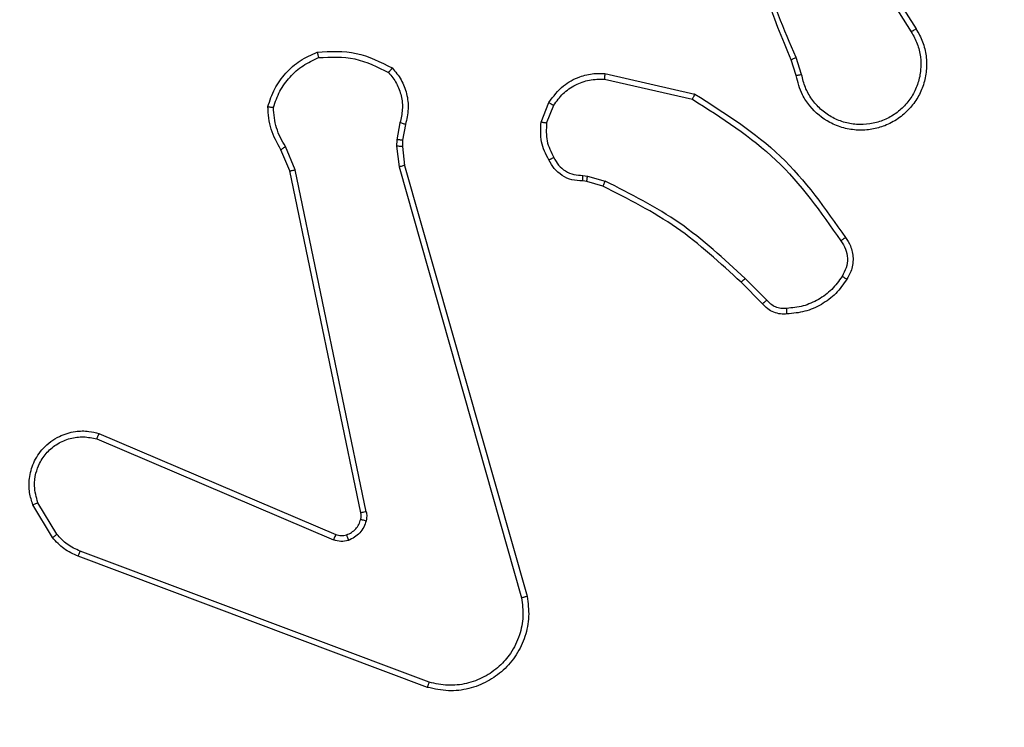
# Model space of a CAD drawing. Units: millimetres. Extents: x -407 to 612, y 255 to 726.
# Drawn here: x 280 to 284, y 406 to 409 of the extents above; entities that cross this region are included whole.
import ezdxf

# ---------------------------------------------------------------- set-up
doc = ezdxf.new("R2010")
doc.units = ezdxf.units.MM
doc.header["$LTSCALE"] = 25
doc.header["$PDSIZE"] = -1
doc.layers.add('VP-DIM', color=7, linetype='Continuous')
doc.layers.add('VP-EQ', color=7, linetype='Continuous', true_color=0x8a3492)
doc.dimstyles.get("Standard").update_dxf_attribs({"dimtxt": 14, "dimasz": 20, "dimexe": 20, "dimexo": 50, "dimgap": 20, "dimtad": 0, "dimdec": 0, "dimzin": 0, "dimdsep": 46, "dimtxsty": 'Standard', "dimcen": -0.09, "dimadec": 0, "dimazin": 0, "dimtfac": 1, "dimtdec": 4, "dimtofl": 0, "dimtmove": 0, "dimatfit": 3, "dimfxl": 70, "dimfxlon": 1, "dimtolj": 1, "dimtzin": 0, "dimarcsym": 0})

# ---------------------------------------------------------------- blocks, each defined once
blk = doc.blocks.new('*D80')
at = {"layer": 'Defpoints', "color": 0}
for p in [(270.2533, 414.8034), (556.7884, 414.8034), (283.3236, 404.5784)]:
    blk.add_point(p, dxfattribs=at)
at = {"layer": 'VP-DIM', "color": 0, "lineweight": -2}
for p, q in [((556.7884, 434.8034), (556.7884, 454.8034)), ((486.7884, 414.8034), (576.7884, 414.8034)), ((486.7884, 404.5784), (576.7884, 404.5784)), ((556.7884, 404.5784), (556.7884, 364.5784)), ((556.7884, 384.5784), (556.7884, 364.5784))]:
    blk.add_line(p, q, dxfattribs=at)
at = {"layer": 'VP-DIM', "color": 0}
for points in [[(553.4551, 434.8034), (560.1218, 434.8034), (556.7884, 414.8034)], [(560.1218, 384.5784), (553.4551, 384.5784), (556.7884, 404.5784)]]:
    blk.add_solid(points, dxfattribs=at)
at = {"layer": 'VP-DIM', "color": 0, "insert": (556.7884, 336.4118), "char_height": 14, "attachment_point": 5, "rotation": 90}
blk.add_mtext('\\A1;10', dxfattribs=at)
blk = doc.blocks.new('*D81')
at = {"layer": 'Defpoints', "color": 0}
for p in [(246.3236, 564.3034), (246.3236, 254.5784), (592.3236, 254.5784)]:
    blk.add_point(p, dxfattribs=at)
at = {"layer": 'VP-DIM', "color": 0, "lineweight": -2}
for p, q in [((522.3236, 564.3034), (612.3236, 564.3034)), ((592.3236, 544.3034), (592.3236, 444.6076)), ((592.3236, 274.5784), (592.3236, 374.2743)), ((522.3236, 254.5784), (612.3236, 254.5784))]:
    blk.add_line(p, q, dxfattribs=at)
at = {"layer": 'VP-DIM', "color": 0}
for points in [[(595.6569, 544.3034), (588.9903, 544.3034), (592.3236, 564.3034)], [(588.9903, 274.5784), (595.6569, 274.5784), (592.3236, 254.5784)]]:
    blk.add_solid(points, dxfattribs=at)
at = {"layer": 'VP-DIM', "color": 0, "insert": (592.3236, 409.4409), "char_height": 14, "attachment_point": 5, "rotation": 90}
blk.add_mtext('\\A1;310', dxfattribs=at)
blk = doc.blocks.new('wd1565')
at = {"color": 7, "linetype": 'Continuous', "lineweight": 25}
for p, q in [((-351.9252, 21.3618), (-351.7332, 21.0564)), ((-351.9087, 21.373), (-351.7163, 21.0672)), ((-352.1204, 20.9054), (-352.14, 20.9663)), ((-352.1401, 20.9021), (-352.158, 20.9577)), ((-352.8152, 20.9096), (-352.4979, 20.8371)), ((-352.8169, 20.8895), (-352.5064, 20.8188)), ((-353.0404, 20.7379), (-353.0128, 20.8076)), ((-353.021, 20.734), (-352.9959, 20.7972)), ((-353.5388, 20.7359), (-353.5497, 20.6753)), ((-353.5194, 20.73), (-353.5294, 20.6746)), ((-353.5497, 20.6753), (-353.5507, 20.6528)), ((-353.5507, 20.6528), (-353.5421, 20.5796)), ((-353.5294, 20.6746), (-353.5304, 20.6521)), ((-353.5304, 20.6521), (-353.5225, 20.5853)), ((-353.9278, 20.5657), (-353.9593, 20.6405)), ((-353.9087, 20.5696), (-353.9432, 20.6515)), ((-353.5225, 20.5853), (-353.0897, 19.0639)), ((-353.6769, 19.3591), (-353.9278, 20.5657)), ((-353.6577, 19.3626), (-353.9087, 20.5696)), ((-353.5421, 20.5796), (-353.1094, 19.0585)), ((-352.8929, 20.5499), (-352.8765, 20.5476)), ((-352.8765, 20.5476), (-352.8142, 20.5297)), ((-352.8791, 20.5281), (-352.8936, 20.5301)), ((-352.8223, 20.5117), (-352.8791, 20.5281)), ((-352.2584, 20.0968), (-352.3341, 20.1725)), ((-352.2433, 20.1096), (-352.32, 20.1863)), ((-354.6095, 19.6195), (-353.7735, 19.2632)), ((-354.602, 19.6388), (-353.7652, 19.2822)), ((-354.7655, 19.271), (-354.8351, 19.3873)), ((-354.7506, 19.2829), (-354.8173, 19.3944)), ((-353.4414, 18.7423), (-354.6748, 19.2051)), ((-353.4354, 18.7605), (-354.6685, 19.2233))]:
    blk.add_line(p, q, dxfattribs=at)
for points, knots in [([(-352.158, 20.9577), (-352.2199, 21.1104), (-352.3438, 21.4156), (-352.3478, 21.745), (-352.3499, 21.9096)], [0, 0, 0, 0, 0.500002, 1, 1, 1, 1]), ([(-352.1402, 20.9662), (-352.1828, 21.0652), (-352.268, 21.2632), (-352.3021, 21.476), (-352.3192, 21.5824)], [0, 0, 0, 0, 0.499991, 1, 1, 1, 1]), ([(-351.7163, 21.0672), (-351.708, 21.0522), (-351.6913, 21.0222), (-351.6795, 20.9716), (-351.6784, 20.92), (-351.6888, 20.87), (-351.7094, 20.8237), (-351.7397, 20.7826), (-351.7793, 20.7483), (-351.8246, 20.7244), (-351.8728, 20.711), (-351.922, 20.7079), (-351.9728, 20.7157), (-352.0338, 20.7398), (-352.0843, 20.7817), (-352.1238, 20.8403), (-352.134, 20.8789), (-352.1401, 20.9021)], [0, 0, 0, 0, 0.062534, 0.125083, 0.187627, 0.250174, 0.310213, 0.371908, 0.435276, 0.50031, 0.557574, 0.61727, 0.6794, 0.743972, 0.855299, 0.91292, 1, 1, 1, 1]), ([(-351.7332, 21.0564), (-351.7255, 21.0426), (-351.7103, 21.0152), (-351.6995, 20.969), (-351.6985, 20.9218), (-351.708, 20.8755), (-351.7274, 20.8324), (-351.7559, 20.7947), (-351.7919, 20.7641), (-351.8338, 20.7422), (-351.8794, 20.7299), (-351.9266, 20.7281), (-351.9731, 20.7366), (-352.0165, 20.7552), (-352.0549, 20.7829), (-352.0861, 20.8183), (-352.1094, 20.8596), (-352.1168, 20.8901), (-352.1204, 20.9054)], [0, 0, 0, 0, 0.062508, 0.125013, 0.187503, 0.250013, 0.312495, 0.375014, 0.437512, 0.500004, 0.562501, 0.625012, 0.687518, 0.749984, 0.812507, 0.874989, 0.937508, 1, 1, 1, 1]), ([(-351.7163, 21.0672), (-351.7166, 21.067), (-351.7171, 21.0667), (-351.721, 21.0642), (-351.7266, 21.0606), (-351.731, 21.0578), (-351.7332, 21.0564)], [0, 0, 0, 0, 0.250354, 0.500009, 0.749872, 1, 1, 1, 1]), ([(-354.0053, 20.7926), (-353.9982, 20.814), (-353.9839, 20.8569), (-353.9436, 20.912), (-353.8927, 20.9576), (-353.8515, 20.976), (-353.8308, 20.9853)], [0, 0, 0, 0, 0.249979, 0.499996, 0.749946, 1, 1, 1, 1]), ([(-353.9858, 20.7898), (-353.979, 20.8092), (-353.9655, 20.8481), (-353.9284, 20.898), (-353.8824, 20.9397), (-353.845, 20.957), (-353.8263, 20.9656)], [0, 0, 0, 0, 0.249878, 0.49998, 0.750129, 1, 1, 1, 1]), ([(-353.8308, 20.9853), (-353.7842, 20.9876), (-353.691, 20.9924), (-353.6077, 20.9503), (-353.566, 20.9292)], [0, 0, 0, 0, 0.499945, 1, 1, 1, 1]), ([(-353.8308, 20.9853), (-353.8308, 20.985), (-353.8308, 20.9845), (-353.8301, 20.9814), (-353.8293, 20.9777), (-353.8284, 20.9742), (-353.8275, 20.9701), (-353.8267, 20.9671), (-353.8263, 20.9656)], [0, 0, 0, 0, 0.211438, 0.448211, 0.576328, 0.710902, 0.852143, 1, 1, 1, 1]), ([(-353.8263, 20.9656), (-353.7829, 20.9675), (-353.696, 20.9714), (-353.618, 20.9327), (-353.579, 20.9134)], [0, 0, 0, 0, 0.500002, 1, 1, 1, 1]), ([(-352.158, 20.9577), (-352.1576, 20.9579), (-352.1569, 20.9582), (-352.1522, 20.9604), (-352.1463, 20.9633), (-352.1422, 20.9652), (-352.1402, 20.9662)], [0, 0, 0, 0, 0.279864, 0.559112, 0.779443, 1, 1, 1, 1]), ([(-353.566, 20.9292), (-353.5662, 20.929), (-353.5665, 20.9287), (-353.5687, 20.926), (-353.5712, 20.923), (-353.5735, 20.9201), (-353.5762, 20.9169), (-353.5781, 20.9146), (-353.579, 20.9134)], [0, 0, 0, 0, 0.219293, 0.457966, 0.585622, 0.718499, 0.856824, 1, 1, 1, 1]), ([(-353.579, 20.9134), (-353.569, 20.901), (-353.549, 20.8761), (-353.5328, 20.8306), (-353.5278, 20.7825), (-353.5351, 20.7515), (-353.5388, 20.7359)], [0, 0, 0, 0, 0.250061, 0.500015, 0.749971, 1, 1, 1, 1]), ([(-353.566, 20.9292), (-353.5548, 20.9158), (-353.5322, 20.8887), (-353.5134, 20.8382), (-353.5068, 20.7836), (-353.5152, 20.748), (-353.5194, 20.73)], [0, 0, 0, 0, 0.243019, 0.490716, 0.743037, 1, 1, 1, 1]), ([(-353.0128, 20.8076), (-352.997, 20.8286), (-352.9679, 20.8672), (-352.9091, 20.8982), (-352.8583, 20.9107), (-352.8281, 20.9099), (-352.8152, 20.9096)], [0, 0, 0, 0, 0.334591, 0.612962, 0.834805, 1, 1, 1, 1]), ([(-352.8152, 20.9096), (-352.8152, 20.9093), (-352.8153, 20.9086), (-352.8158, 20.904), (-352.8163, 20.8974), (-352.8167, 20.8921), (-352.8169, 20.8895)], [0, 0, 0, 0, 0.250575, 0.500318, 0.749883, 1, 1, 1, 1]), ([(-352.1204, 20.9054), (-352.123, 20.9049), (-352.1282, 20.904), (-352.1347, 20.9029), (-352.1392, 20.9022), (-352.1398, 20.9021), (-352.1401, 20.9021)], [0, 0, 0, 0, 0.250381, 0.500313, 0.750119, 1, 1, 1, 1]), ([(-352.9959, 20.7972), (-352.9855, 20.8116), (-352.9649, 20.8405), (-352.9206, 20.8708), (-352.8702, 20.8894), (-352.8347, 20.8894), (-352.8169, 20.8895)], [0, 0, 0, 0, 0.250038, 0.499956, 0.749943, 1, 1, 1, 1]), ([(-352.4979, 20.8371), (-352.498, 20.8369), (-352.4982, 20.8365), (-352.4994, 20.8337), (-352.501, 20.8304), (-352.5025, 20.827), (-352.5044, 20.8231), (-352.5057, 20.8202), (-352.5064, 20.8188)], [0, 0, 0, 0, 0.202469, 0.435829, 0.564924, 0.7018, 0.847144, 1, 1, 1, 1]), ([(-352.4979, 20.8371), (-352.3914, 20.7697), (-352.1802, 20.6362), (-352.0367, 20.4318), (-351.9656, 20.3306)], [0, 0, 0, 0, 0.5046588, 1, 1, 1, 1]), ([(-354.0053, 20.7926), (-354.0051, 20.7925), (-354.0046, 20.7924), (-354.0014, 20.7919), (-353.9978, 20.7914), (-353.9942, 20.7909), (-353.9902, 20.7904), (-353.9873, 20.79), (-353.9858, 20.7898)], [0, 0, 0, 0, 0.215224, 0.452583, 0.58077, 0.714698, 0.854131, 1, 1, 1, 1]), ([(-353.9593, 20.6405), (-353.9727, 20.6641), (-353.9995, 20.7113), (-354.0034, 20.7655), (-354.0053, 20.7926)], [0, 0, 0, 0, 0.4999922, 1, 1, 1, 1]), ([(-353.0128, 20.8076), (-353.0125, 20.8074), (-353.0119, 20.8069), (-353.0074, 20.8041), (-353.0018, 20.8007), (-352.9978, 20.7983), (-352.9959, 20.7972)], [0, 0, 0, 0, 0.2800669, 0.5587952, 0.7798348, 1, 1, 1, 1]), ([(-352.5064, 20.8188), (-352.4024, 20.7528), (-352.1946, 20.6209), (-352.0529, 20.4195), (-351.982, 20.3189)], [0, 0, 0, 0, 0.499976, 1, 1, 1, 1]), ([(-353.9432, 20.6515), (-353.9554, 20.6729), (-353.9797, 20.7159), (-353.9838, 20.7652), (-353.9858, 20.7898)], [0, 0, 0, 0, 0.5000085, 1, 1, 1, 1]), ([(-353.5194, 20.73), (-353.5198, 20.7301), (-353.5206, 20.7302), (-353.5258, 20.7318), (-353.5322, 20.7338), (-353.5366, 20.7352), (-353.5388, 20.7359)], [0, 0, 0, 0, 0.279919, 0.558888, 0.77984, 1, 1, 1, 1]), ([(-353.013, 20.6042), (-353.0237, 20.6252), (-353.045, 20.6673), (-353.042, 20.7144), (-353.0404, 20.7379)], [0, 0, 0, 0, 0.499992, 1, 1, 1, 1]), ([(-353.021, 20.734), (-353.0224, 20.7343), (-353.0253, 20.7348), (-353.0292, 20.7356), (-353.0327, 20.7363), (-353.0365, 20.737), (-353.0397, 20.7377), (-353.0402, 20.7379), (-353.0404, 20.7379)], [0, 0, 0, 0, 0.1414498, 0.2779634, 0.4101656, 0.5378258, 0.7781495, 1, 1, 1, 1]), ([(-353.021, 20.734), (-353.0222, 20.7128), (-353.0247, 20.6702), (-353.0052, 20.6324), (-352.9955, 20.6134)], [0, 0, 0, 0, 0.500019, 1, 1, 1, 1]), ([(-353.5304, 20.6521), (-353.5308, 20.6521), (-353.5316, 20.6521), (-353.537, 20.6522), (-353.5437, 20.6525), (-353.5484, 20.6527), (-353.5507, 20.6528)], [0, 0, 0, 0, 0.2801205, 0.558666, 0.7791372, 1, 1, 1, 1]), ([(-353.5294, 20.6746), (-353.5298, 20.6746), (-353.5306, 20.6746), (-353.536, 20.6747), (-353.5428, 20.675), (-353.5474, 20.6752), (-353.5497, 20.6753)], [0, 0, 0, 0, 0.279925, 0.559337, 0.779291, 1, 1, 1, 1]), ([(-353.9593, 20.6405), (-353.959, 20.6407), (-353.9584, 20.6412), (-353.9541, 20.6441), (-353.9488, 20.6477), (-353.9451, 20.6502), (-353.9432, 20.6515)], [0, 0, 0, 0, 0.279367, 0.5592, 0.779234, 1, 1, 1, 1]), ([(-353.5225, 20.5853), (-353.5229, 20.5852), (-353.5235, 20.585), (-353.528, 20.5836), (-353.5345, 20.5817), (-353.5396, 20.5803), (-353.5421, 20.5796)], [0, 0, 0, 0, 0.250412, 0.499716, 0.750193, 1, 1, 1, 1]), ([(-353.013, 20.6042), (-353.0127, 20.6043), (-353.0123, 20.6045), (-353.0093, 20.6061), (-353.0059, 20.6079), (-353.0028, 20.6095), (-352.9993, 20.6114), (-352.9968, 20.6127), (-352.9955, 20.6134)], [0, 0, 0, 0, 0.226498, 0.467912, 0.59475, 0.725888, 0.861349, 1, 1, 1, 1]), ([(-352.8936, 20.5301), (-352.9065, 20.5307), (-352.932, 20.5319), (-352.9667, 20.5481), (-352.9954, 20.5722), (-353.0072, 20.5936), (-353.013, 20.6042)], [0, 0, 0, 0, 0.258013, 0.51061, 0.758018, 1, 1, 1, 1]), ([(-352.9955, 20.6134), (-352.9904, 20.604), (-352.9802, 20.585), (-352.955, 20.5642), (-352.9251, 20.551), (-352.9036, 20.5503), (-352.8929, 20.5499)], [0, 0, 0, 0, 0.2501113, 0.5000045, 0.749879, 1, 1, 1, 1]), ([(-353.9278, 20.5657), (-353.9275, 20.5658), (-353.9269, 20.5659), (-353.9225, 20.5667), (-353.9162, 20.568), (-353.9112, 20.569), (-353.9087, 20.5696)], [0, 0, 0, 0, 0.249748, 0.499877, 0.749649, 1, 1, 1, 1]), ([(-352.8936, 20.5301), (-352.8936, 20.5304), (-352.8936, 20.5309), (-352.8935, 20.5343), (-352.8933, 20.5381), (-352.8932, 20.5417), (-352.8931, 20.5457), (-352.8929, 20.5485), (-352.8929, 20.5499)], [0, 0, 0, 0, 0.227794, 0.469295, 0.596387, 0.726878, 0.861645, 1, 1, 1, 1]), ([(-352.8791, 20.5281), (-352.8791, 20.5285), (-352.879, 20.5292), (-352.8784, 20.5344), (-352.8775, 20.5409), (-352.8769, 20.5454), (-352.8765, 20.5476)], [0, 0, 0, 0, 0.27978, 0.558812, 0.77931, 1, 1, 1, 1]), ([(-352.8223, 20.5117), (-352.8221, 20.512), (-352.8218, 20.5128), (-352.8197, 20.5175), (-352.8171, 20.5235), (-352.8152, 20.5276), (-352.8142, 20.5297)], [0, 0, 0, 0, 0.279937, 0.559026, 0.779282, 1, 1, 1, 1]), ([(-352.32, 20.1863), (-352.3944, 20.255), (-352.5432, 20.3924), (-352.7239, 20.4839), (-352.8142, 20.5297)], [0, 0, 0, 0, 0.499996, 1, 1, 1, 1]), ([(-352.3341, 20.1725), (-352.4076, 20.2404), (-352.5545, 20.3762), (-352.733, 20.4665), (-352.8223, 20.5117)], [0, 0, 0, 0, 0.500002, 1, 1, 1, 1]), ([(-351.9656, 20.3306), (-351.9658, 20.3304), (-351.9662, 20.33), (-351.9691, 20.328), (-351.9723, 20.3257), (-351.9752, 20.3236), (-351.9785, 20.3213), (-351.9808, 20.3197), (-351.982, 20.3189)], [0, 0, 0, 0, 0.228501, 0.470842, 0.597775, 0.728214, 0.86278, 1, 1, 1, 1]), ([(-351.982, 20.3189), (-351.9759, 20.3094), (-351.9635, 20.2906), (-351.9575, 20.2569), (-351.9612, 20.2229), (-351.9723, 20.2033), (-351.9779, 20.1935)], [0, 0, 0, 0, 0.250025, 0.499959, 0.749879, 1, 1, 1, 1]), ([(-351.9656, 20.3306), (-351.9592, 20.321), (-351.9447, 20.2989), (-351.9364, 20.2564), (-351.9425, 20.2146), (-351.9558, 20.1919), (-351.961, 20.183)], [0, 0, 0, 0, 0.218554, 0.500115, 0.804023, 1, 1, 1, 1]), ([(-352.3341, 20.1725), (-352.3339, 20.1728), (-352.3334, 20.1732), (-352.3302, 20.1763), (-352.3255, 20.1808), (-352.3218, 20.1845), (-352.32, 20.1863)], [0, 0, 0, 0, 0.250178, 0.499777, 0.749625, 1, 1, 1, 1]), ([(-351.9779, 20.1935), (-351.9892, 20.1774), (-352.0121, 20.1452), (-352.0603, 20.1103), (-352.1147, 20.0859), (-352.154, 20.0822), (-352.1736, 20.0803)], [0, 0, 0, 0, 0.249828, 0.50001, 0.750127, 1, 1, 1, 1]), ([(-351.961, 20.183), (-351.9733, 20.1656), (-351.9978, 20.1308), (-352.0496, 20.0926), (-352.1085, 20.0666), (-352.1509, 20.0627), (-352.1721, 20.0607)], [0, 0, 0, 0, 0.249989, 0.500034, 0.749998, 1, 1, 1, 1]), ([(-351.961, 20.183), (-351.9613, 20.1831), (-351.9617, 20.1833), (-351.9646, 20.1851), (-351.9678, 20.1871), (-351.9708, 20.189), (-351.9742, 20.1912), (-351.9766, 20.1927), (-351.9779, 20.1935)], [0, 0, 0, 0, 0.222656, 0.463036, 0.590768, 0.722021, 0.85871, 1, 1, 1, 1]), ([(-352.2584, 20.0968), (-352.2582, 20.0969), (-352.2578, 20.0972), (-352.2554, 20.0992), (-352.2526, 20.1017), (-352.2499, 20.104), (-352.2467, 20.1067), (-352.2445, 20.1086), (-352.2433, 20.1096)], [0, 0, 0, 0, 0.2128056, 0.4496064, 0.5775444, 0.7121784, 0.8527056, 1, 1, 1, 1]), ([(-352.1721, 20.0607), (-352.1799, 20.0603), (-352.1959, 20.0595), (-352.2194, 20.066), (-352.2415, 20.078), (-352.2527, 20.0905), (-352.2584, 20.0968)], [0, 0, 0, 0, 0.240046, 0.486822, 0.740099, 1, 1, 1, 1]), ([(-352.1736, 20.0803), (-352.1802, 20.0799), (-352.1935, 20.0792), (-352.2128, 20.0847), (-352.2303, 20.0946), (-352.239, 20.1046), (-352.2433, 20.1096)], [0, 0, 0, 0, 0.249858, 0.499943, 0.750015, 1, 1, 1, 1]), ([(-352.1721, 20.0607), (-352.1721, 20.061), (-352.1722, 20.0616), (-352.1725, 20.0659), (-352.173, 20.0724), (-352.1734, 20.0776), (-352.1736, 20.0803)], [0, 0, 0, 0, 0.242248, 0.489952, 0.742022, 1, 1, 1, 1]), ([(-354.8351, 19.3873), (-354.8396, 19.4014), (-354.8493, 19.4316), (-354.8492, 19.4827), (-354.8342, 19.5377), (-354.7989, 19.5912), (-354.7464, 19.6301), (-354.6892, 19.6474), (-354.6409, 19.6486), (-354.6137, 19.6418), (-354.602, 19.6388)], [0, 0, 0, 0, 0.103772, 0.221739, 0.353892, 0.500181, 0.664969, 0.803255, 0.915002, 1, 1, 1, 1]), ([(-354.8173, 19.3944), (-354.8228, 19.414), (-354.8323, 19.4481), (-354.8263, 19.4962), (-354.8112, 19.537), (-354.7858, 19.5738), (-354.7485, 19.6043), (-354.7042, 19.623), (-354.6563, 19.6296), (-354.6251, 19.6229), (-354.6095, 19.6195)], [0, 0, 0, 0, 0.158648, 0.276904, 0.374887, 0.499991, 0.625, 0.749989, 0.874991, 1, 1, 1, 1]), ([(-354.602, 19.6388), (-354.6021, 19.6386), (-354.6023, 19.6382), (-354.6035, 19.6352), (-354.605, 19.6316), (-354.6063, 19.6281), (-354.6079, 19.624), (-354.6089, 19.621), (-354.6095, 19.6195)], [0, 0, 0, 0, 0.205798, 0.440334, 0.569239, 0.705288, 0.84911, 1, 1, 1, 1]), ([(-354.8351, 19.3873), (-354.8348, 19.3874), (-354.8343, 19.3876), (-354.8302, 19.3892), (-354.8244, 19.3916), (-354.8197, 19.3934), (-354.8173, 19.3944)], [0, 0, 0, 0, 0.2498944, 0.500181, 0.7497727, 1, 1, 1, 1]), ([(-353.7271, 19.2809), (-353.7212, 19.2835), (-353.7093, 19.2886), (-353.6947, 19.3016), (-353.6832, 19.3175), (-353.6792, 19.3298), (-353.6773, 19.336)], [0, 0, 0, 0, 0.249911, 0.499907, 0.749956, 1, 1, 1, 1]), ([(-353.6583, 19.3307), (-353.6607, 19.3231), (-353.6656, 19.3076), (-353.6803, 19.2878), (-353.6986, 19.2712), (-353.7135, 19.2647), (-353.721, 19.2615)], [0, 0, 0, 0, 0.246362, 0.500032, 0.751784, 1, 1, 1, 1]), ([(-353.6773, 19.336), (-353.6766, 19.3398), (-353.6752, 19.3475), (-353.6763, 19.3553), (-353.6769, 19.3591)], [0, 0, 0, 0, 0.500023, 1, 1, 1, 1]), ([(-353.6773, 19.336), (-353.677, 19.3358), (-353.6764, 19.3355), (-353.6721, 19.3343), (-353.6658, 19.3326), (-353.6608, 19.3313), (-353.6583, 19.3307)], [0, 0, 0, 0, 0.2495153, 0.4996283, 0.7498309, 1, 1, 1, 1]), ([(-353.6577, 19.3626), (-353.6605, 19.3621), (-353.6662, 19.3609), (-353.6724, 19.3597), (-353.6761, 19.3591), (-353.6766, 19.3591), (-353.6769, 19.3591)], [0, 0, 0, 0, 0.280062, 0.559155, 0.77968, 1, 1, 1, 1]), ([(-353.6577, 19.3626), (-353.6569, 19.3573), (-353.6553, 19.3466), (-353.6573, 19.336), (-353.6583, 19.3307)], [0, 0, 0, 0, 0.49914, 1, 1, 1, 1]), ([(-354.7655, 19.271), (-354.7652, 19.2713), (-354.7646, 19.2717), (-354.7607, 19.2748), (-354.7558, 19.2788), (-354.7523, 19.2815), (-354.7506, 19.2829)], [0, 0, 0, 0, 0.279814, 0.559461, 0.77944, 1, 1, 1, 1]), ([(-354.6748, 19.2051), (-354.6924, 19.2132), (-354.7271, 19.229), (-354.7528, 19.2571), (-354.7655, 19.271)], [0, 0, 0, 0, 0.505523, 1, 1, 1, 1]), ([(-354.6685, 19.2233), (-354.6842, 19.2304), (-354.7156, 19.2448), (-354.7389, 19.2702), (-354.7506, 19.2829)], [0, 0, 0, 0, 0.500103, 1, 1, 1, 1]), ([(-353.7652, 19.2822), (-353.7654, 19.2818), (-353.7657, 19.2811), (-353.768, 19.276), (-353.7707, 19.2697), (-353.7725, 19.2654), (-353.7735, 19.2632)], [0, 0, 0, 0, 0.280069, 0.559253, 0.779454, 1, 1, 1, 1]), ([(-353.721, 19.2615), (-353.7298, 19.2593), (-353.7475, 19.2551), (-353.7648, 19.2605), (-353.7735, 19.2632)], [0, 0, 0, 0, 0.499934, 1, 1, 1, 1]), ([(-353.7652, 19.2822), (-353.7592, 19.2803), (-353.7466, 19.2763), (-353.7338, 19.2793), (-353.7271, 19.2809)], [0, 0, 0, 0, 0.478075, 1, 1, 1, 1]), ([(-353.7271, 19.2809), (-353.7271, 19.2805), (-353.727, 19.2797), (-353.7254, 19.2745), (-353.7233, 19.2681), (-353.7217, 19.2637), (-353.721, 19.2615)], [0, 0, 0, 0, 0.279611, 0.558946, 0.779534, 1, 1, 1, 1]), ([(-354.6748, 19.2051), (-354.6747, 19.2055), (-354.6746, 19.2063), (-354.673, 19.211), (-354.6708, 19.217), (-354.6693, 19.2212), (-354.6685, 19.2233)], [0, 0, 0, 0, 0.279591, 0.558977, 0.779323, 1, 1, 1, 1]), ([(-353.0897, 19.0639), (-353.0866, 19.0402), (-353.0806, 18.9927), (-353.0949, 18.9215), (-353.1256, 18.8563), (-353.1715, 18.8019), (-353.2292, 18.7609), (-353.2955, 18.7356), (-353.3687, 18.7265), (-353.417, 18.737), (-353.4414, 18.7423)], [0, 0, 0, 0, 0.124962, 0.249937, 0.374927, 0.499936, 0.619415, 0.742603, 0.86945, 1, 1, 1, 1]), ([(-353.1094, 19.0585), (-353.1067, 19.0365), (-353.1013, 18.9926), (-353.1149, 18.9246), (-353.1442, 18.8645), (-353.1879, 18.8141), (-353.2409, 18.7768), (-353.3036, 18.7539), (-353.3704, 18.7464), (-353.4137, 18.7558), (-353.4354, 18.7605)], [0, 0, 0, 0, 0.125038, 0.249981, 0.386875, 0.499967, 0.624975, 0.750014, 0.875011, 1, 1, 1, 1]), ([(-353.0897, 19.0639), (-353.0899, 19.0638), (-353.0904, 19.0635), (-353.0935, 19.0626), (-353.0972, 19.0616), (-353.1008, 19.0607), (-353.1049, 19.0596), (-353.1079, 19.0589), (-353.1094, 19.0585)], [0, 0, 0, 0, 0.211669, 0.448082, 0.576476, 0.711327, 0.852147, 1, 1, 1, 1]), ([(-353.4414, 18.7423), (-353.4414, 18.7425), (-353.4413, 18.7429), (-353.4404, 18.7456), (-353.4393, 18.749), (-353.4382, 18.7523), (-353.4369, 18.7562), (-353.4359, 18.7591), (-353.4354, 18.7605)], [0, 0, 0, 0, 0.202642, 0.436317, 0.565097, 0.702124, 0.846914, 1, 1, 1, 1])]:
    blk.add_open_spline(points, degree=3, knots=knots, dxfattribs=at)
blk = doc.blocks.new('wd1565 2d')
at = {"layer": 'VP-EQ', "color": 0}
blk.add_blockref('wd1565', (635.3491, 387.8211), dxfattribs=at)

msp = doc.modelspace()

# ---------------------------------------------------------------- block references
at = {"layer": 'VP-EQ', "color": 0}
msp.add_blockref('wd1565 2d', (0, 0), dxfattribs=at)

# ---------------------------------------------------------------- dimensions: what is measured, and where the dimension line sits
at = {"layer": 'VP-DIM'}
dim = msp.add_linear_dim(base=(592.3236, 254.5784), p1=(246.3236, 564.3034), p2=(246.3236, 254.5784), angle=90, dimstyle='Standard', dxfattribs=at)
dim.commit()
dim.dimension.update_dxf_attribs({"geometry": '*D81', "text_midpoint": (592.3236, 409.4409)})
dim = msp.add_linear_dim(base=(556.7884, 414.8034), p1=(283.3236, 404.5784), p2=(270.2533, 414.8034), angle=90, dimstyle='Standard', dxfattribs=at)
dim.commit()
dim.dimension.update_dxf_attribs({"geometry": '*D80', "text_midpoint": (556.7884, 336.4118), "dimtype": 160})

doc.saveas('drawing.dxf')
